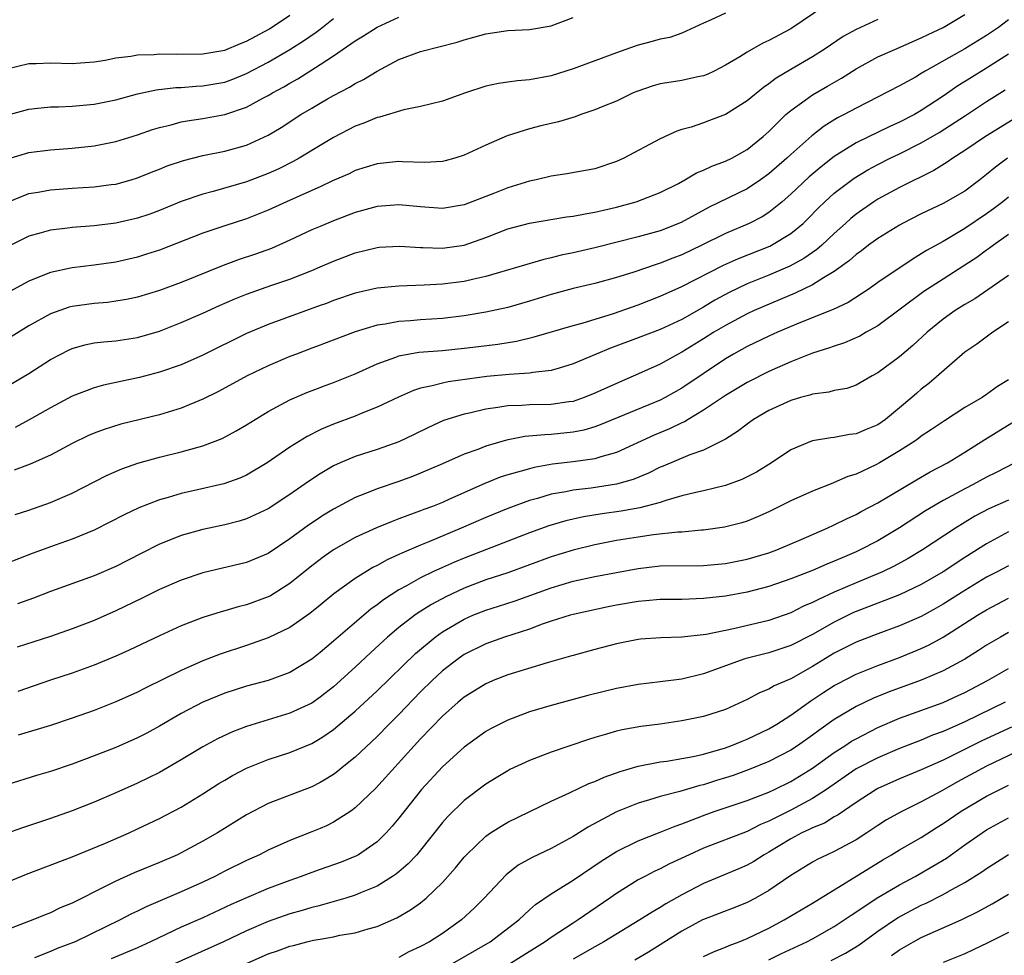
# Model space of a CAD drawing. Units: inches. Extents: x 2586000 to 2589000, y 1488000 to 1491000.
# Drawn here: x 2586568 to 2586659, y 1488330 to 1488416 of the extents above; entities that cross this region are included whole.
import ezdxf

# ---------------------------------------------------------------- set-up
doc = ezdxf.new("R2010")
doc.units = ezdxf.units.IN
doc.header["$MEASUREMENT"] = 0
doc.layers.add('LD25861488_2ft', color=224, linetype='Continuous')

msp = doc.modelspace()

# ---------------------------------------------------------------- linework, layer by layer
at = {"layer": 'LD25861488_2ft'}
for points, elevation in [([(2586642.132, 1488417), (2586639, 1488414.892), (2586637, 1488413.799), (2586636.441, 1488413.559), (2586635, 1488412.744), (2586634.322, 1488412.322), (2586633, 1488411.542), (2586631.967, 1488411), (2586631.312, 1488410.688), (2586631, 1488410.571), (2586630.469, 1488410.469), (2586629, 1488410.128), (2586628.004, 1488409.996), (2586627, 1488409.822), (2586626.35, 1488409.651), (2586624.859, 1488409.141), (2586624.536, 1488409), (2586623, 1488408.248), (2586621.752, 1488407.752), (2586621, 1488407.432), (2586619.72, 1488407), (2586619.201, 1488406.8), (2586617.67, 1488406.33), (2586616.038, 1488405.962), (2586615, 1488405.7), (2586612.949, 1488405.051), (2586611, 1488404.189), (2586609, 1488403.265), (2586608.137, 1488403), (2586607.247, 1488402.753), (2586607, 1488402.704), (2586605.384, 1488402.616), (2586603.338, 1488402.662), (2586603, 1488402.682), (2586601, 1488402.474), (2586599, 1488401.855), (2586598.425, 1488401.575), (2586596.909, 1488400.909), (2586595.757, 1488400.372), (2586595, 1488400.019), (2586592.689, 1488399), (2586591, 1488398.216), (2586589, 1488397.42), (2586587, 1488396.777), (2586585, 1488396.101), (2586581, 1488394.551), (2586579.832, 1488394.168), (2586579, 1488393.918), (2586577, 1488393.457), (2586575, 1488393.156), (2586573, 1488392.917), (2586571, 1488392.506), (2586570.143, 1488392.143), (2586569, 1488391.709), (2586567.26, 1488390.74)], 11948), ([(2586633, 1488416.311), (2586631.7, 1488415.7), (2586631, 1488415.401), (2586629, 1488414.474), (2586627.897, 1488414.102), (2586627, 1488413.92), (2586626.284, 1488413.716), (2586625, 1488413.392), (2586624.698, 1488413.302), (2586623, 1488412.692), (2586619, 1488411.205), (2586617, 1488410.558), (2586615, 1488410.201), (2586613.886, 1488410.114), (2586613, 1488409.995), (2586612.142, 1488409.858), (2586611, 1488409.608), (2586609.132, 1488409), (2586607, 1488408.226), (2586605.998, 1488407.998), (2586605, 1488407.744), (2586603.452, 1488407.452), (2586601.225, 1488406.775), (2586601, 1488406.741), (2586599.798, 1488406.201), (2586599, 1488405.932), (2586597, 1488404.898), (2586595.757, 1488404.151), (2586593.844, 1488403), (2586593.305, 1488402.696), (2586591.969, 1488402.032), (2586591, 1488401.596), (2586589, 1488400.825), (2586585.95, 1488399.95), (2586585, 1488399.707), (2586583, 1488399.004), (2586581, 1488398.19), (2586580.133, 1488397.867), (2586579, 1488397.485), (2586577, 1488397.025), (2586575, 1488396.782), (2586573, 1488396.639), (2586572.575, 1488396.575), (2586571, 1488396.396), (2586570.131, 1488396.131), (2586569, 1488395.824), (2586567, 1488394.818)], 11946), ([(2586567, 1488382.019), (2586569, 1488383.204), (2586571, 1488384.494), (2586571.937, 1488385), (2586572.639, 1488385.361), (2586573, 1488385.525), (2586574.152, 1488385.848), (2586575, 1488386.017), (2586575.869, 1488386.132), (2586577, 1488386.219), (2586579, 1488386.529), (2586581, 1488387.117), (2586583, 1488387.888), (2586585, 1488388.761), (2586586.53, 1488389.47), (2586587.918, 1488390.081), (2586589, 1488390.513), (2586591.319, 1488391.319), (2586593, 1488391.883), (2586595, 1488392.678), (2586595.757, 1488393.005), (2586597, 1488393.542), (2586599, 1488394.295), (2586601, 1488394.795), (2586601.188, 1488394.812), (2586603.073, 1488394.928), (2586605, 1488394.788), (2586605.209, 1488394.791), (2586607, 1488394.725), (2586609, 1488395.02), (2586611, 1488395.724), (2586613, 1488396.496), (2586615, 1488397.034), (2586618.403, 1488397.596), (2586619, 1488397.669), (2586620.102, 1488397.898), (2586621, 1488398.035), (2586623, 1488398.51), (2586624.795, 1488399), (2586627, 1488399.844), (2586628.684, 1488400.684), (2586629.285, 1488401), (2586630.358, 1488401.642), (2586631, 1488401.895), (2586631.744, 1488402.256), (2586633, 1488402.714), (2586633.578, 1488403), (2586635, 1488403.807), (2586636.481, 1488405), (2586637, 1488405.462), (2586638.559, 1488407), (2586639, 1488407.385), (2586640.322, 1488408.323), (2586641, 1488408.822), (2586642.392, 1488409.608), (2586643.655, 1488410.345), (2586645, 1488411.218), (2586647, 1488412.318), (2586648.551, 1488413), (2586651, 1488414.044), (2586651.629, 1488414.371), (2586653, 1488415.016), (2586655, 1488416.213)], 11952), ([(2586567, 1488411.209), (2586569, 1488411.684), (2586569.69, 1488411.69), (2586571, 1488411.753), (2586573, 1488411.708), (2586573.758, 1488411.758), (2586575, 1488411.855), (2586576.014, 1488412.014), (2586577, 1488412.206), (2586578.367, 1488412.367), (2586579, 1488412.487), (2586580.532, 1488412.532), (2586581, 1488412.579), (2586582.553, 1488412.553), (2586585, 1488412.598), (2586587, 1488412.937), (2586588.457, 1488413.543), (2586589, 1488413.747), (2586591.102, 1488414.898), (2586593, 1488416.146)], 11938), ([(2586567, 1488402.915), (2586569, 1488403.519), (2586571, 1488403.778), (2586573, 1488403.916), (2586575, 1488404.127), (2586577, 1488404.537), (2586579, 1488405.158), (2586580.369, 1488405.632), (2586581, 1488405.823), (2586582.074, 1488406.074), (2586583, 1488406.332), (2586583.558, 1488406.442), (2586585, 1488406.65), (2586587, 1488407.01), (2586589, 1488407.683), (2586590.504, 1488408.504), (2586591, 1488408.759), (2586591.394, 1488409), (2586592.435, 1488409.565), (2586593, 1488409.906), (2586593.708, 1488410.292), (2586595.757, 1488411.615), (2586597, 1488412.417), (2586599, 1488413.796), (2586599.76, 1488414.24), (2586601, 1488415.038), (2586603, 1488415.954)], 11942), ([(2586567, 1488398.928), (2586569, 1488399.739), (2586569.879, 1488399.879), (2586571, 1488400.101), (2586573, 1488400.243), (2586575, 1488400.354), (2586576.568, 1488400.569), (2586577, 1488400.615), (2586578.394, 1488401), (2586579, 1488401.183), (2586580.283, 1488401.718), (2586581, 1488401.989), (2586581.713, 1488402.287), (2586583.204, 1488402.796), (2586585, 1488403.25), (2586587, 1488403.64), (2586589, 1488404.196), (2586591, 1488405.117), (2586592.179, 1488405.821), (2586594.008, 1488407), (2586595, 1488407.601), (2586595.757, 1488408.042), (2586596.442, 1488408.442), (2586597, 1488408.764), (2586598.465, 1488409.535), (2586599, 1488409.867), (2586599.757, 1488410.242), (2586601, 1488411.001), (2586603, 1488412.058), (2586605, 1488412.816), (2586608.346, 1488413.654), (2586609, 1488413.869), (2586609.893, 1488414.107), (2586611, 1488414.432), (2586613, 1488414.721), (2586615, 1488414.81), (2586617, 1488415.164), (2586619, 1488415.919)], 11944), ([(2586567, 1488406.946), (2586569, 1488407.502), (2586569.55, 1488407.55), (2586571, 1488407.719), (2586571.73, 1488407.73), (2586573, 1488407.787), (2586575, 1488407.948), (2586577, 1488408.361), (2586579, 1488408.922), (2586580.706, 1488409.294), (2586582.503, 1488409.497), (2586583, 1488409.508), (2586584.387, 1488409.613), (2586585, 1488409.633), (2586587, 1488409.993), (2586587.737, 1488410.263), (2586589, 1488410.773), (2586591, 1488411.833), (2586593, 1488412.981), (2586594.23, 1488413.77), (2586595.416, 1488414.584), (2586595.757, 1488414.851), (2586597, 1488415.823)], 11940), ([(2586647, 1488415.734), (2586645, 1488414.808), (2586643.832, 1488414.167), (2586642.081, 1488413), (2586641, 1488412.326), (2586639, 1488411.16), (2586637.659, 1488410.341), (2586637, 1488409.827), (2586636.495, 1488409.505), (2586635, 1488408.271), (2586633, 1488407.023), (2586631.537, 1488406.463), (2586631, 1488406.242), (2586629.853, 1488405.853), (2586629, 1488405.621), (2586628.528, 1488405.472), (2586627, 1488404.786), (2586623.657, 1488403), (2586623, 1488402.701), (2586621, 1488402.031), (2586618.442, 1488401.558), (2586617, 1488401.342), (2586615.62, 1488401), (2586615, 1488400.873), (2586613, 1488400.28), (2586611.797, 1488399.797), (2586609, 1488398.715), (2586607, 1488398.377), (2586605, 1488398.527), (2586603, 1488398.716), (2586601, 1488398.551), (2586599, 1488397.996), (2586597, 1488397.238), (2586595.757, 1488396.718), (2586595, 1488396.401), (2586593, 1488395.47), (2586591.29, 1488394.71), (2586589.819, 1488394.18), (2586588.32, 1488393.68), (2586586.857, 1488393.143), (2586583, 1488391.573), (2586581, 1488390.843), (2586579, 1488390.234), (2586577.984, 1488390.016), (2586577, 1488389.847), (2586576.247, 1488389.753), (2586575, 1488389.655), (2586573, 1488389.375), (2586572.699, 1488389.301), (2586571, 1488388.709), (2586569, 1488387.587), (2586567, 1488386.33)], 11950), ([(2586659, 1488415.71), (2586658.075, 1488415), (2586657, 1488414.261), (2586655, 1488413.042), (2586651.367, 1488411), (2586651, 1488410.769), (2586650.456, 1488410.456), (2586649, 1488409.656), (2586645, 1488407.605), (2586643.913, 1488407), (2586643.307, 1488406.693), (2586642.06, 1488405.94), (2586640.943, 1488405.057), (2586639, 1488403.327), (2586638.65, 1488403), (2586637, 1488401.553), (2586636.23, 1488401), (2586635, 1488400.176), (2586631.5, 1488398.5), (2586628.921, 1488397.079), (2586627, 1488396.331), (2586625, 1488395.774), (2586621, 1488394.748), (2586619, 1488394.291), (2586617.922, 1488394.078), (2586617, 1488393.835), (2586616.306, 1488393.694), (2586614.01, 1488393), (2586611, 1488392.125), (2586609.891, 1488391.891), (2586609, 1488391.676), (2586607, 1488391.419), (2586605.331, 1488391.33), (2586603, 1488391.253), (2586601, 1488391.043), (2586599, 1488390.597), (2586597, 1488389.921), (2586596.339, 1488389.66), (2586595.757, 1488389.45), (2586591, 1488387.728), (2586589, 1488386.892), (2586585, 1488384.886), (2586583, 1488384.013), (2586581, 1488383.327), (2586579.163, 1488382.837), (2586575.866, 1488382.134), (2586575, 1488381.89), (2586573, 1488381.117), (2586571, 1488380.069), (2586569.046, 1488378.954), (2586567.738, 1488378.262)], 11954), ([(2586659, 1488412.563), (2586657, 1488411.263), (2586655.595, 1488410.405), (2586654.368, 1488409.632), (2586653, 1488408.683), (2586651, 1488407.369), (2586650.36, 1488407), (2586649, 1488406.299), (2586648.091, 1488405.909), (2586645, 1488404.418), (2586643, 1488403.146), (2586641.786, 1488402.215), (2586640.702, 1488401.298), (2586639, 1488399.694), (2586638.204, 1488399), (2586637, 1488398.017), (2586636.377, 1488397.623), (2586635.195, 1488397), (2586633, 1488396.063), (2586630.844, 1488395), (2586629, 1488394.131), (2586628.173, 1488393.826), (2586627, 1488393.35), (2586626.726, 1488393.274), (2586624.508, 1488392.508), (2586623, 1488392.037), (2586621, 1488391.493), (2586619, 1488391.024), (2586617, 1488390.476), (2586615, 1488389.856), (2586613, 1488389.283), (2586611, 1488388.835), (2586609, 1488388.503), (2586607, 1488388.266), (2586605, 1488388.143), (2586604.06, 1488388.06), (2586603, 1488388.003), (2586601.749, 1488387.749), (2586601, 1488387.645), (2586599, 1488387.031), (2586596.074, 1488385.926), (2586595.757, 1488385.812), (2586595, 1488385.538), (2586593.606, 1488385), (2586593, 1488384.761), (2586591, 1488383.911), (2586589.065, 1488383), (2586586.429, 1488381.571), (2586585, 1488380.864), (2586583, 1488380.027), (2586581, 1488379.423), (2586577.452, 1488378.548), (2586575.924, 1488378.076), (2586575, 1488377.722), (2586574.494, 1488377.506), (2586573, 1488376.785), (2586571, 1488375.711), (2586569.124, 1488374.876), (2586567.667, 1488374.333)], 11956), ([(2586567.757, 1488370.243), (2586569, 1488370.657), (2586571, 1488371.351), (2586573, 1488372.228), (2586576.154, 1488373.846), (2586577.544, 1488374.456), (2586579.018, 1488374.982), (2586581, 1488375.532), (2586583, 1488376.022), (2586584.427, 1488376.427), (2586585, 1488376.568), (2586586.761, 1488377.239), (2586588.064, 1488377.936), (2586589, 1488378.49), (2586589.793, 1488379), (2586591, 1488379.726), (2586593, 1488380.803), (2586594.535, 1488381.465), (2586595.757, 1488381.936), (2586595.979, 1488382.021), (2586597, 1488382.394), (2586599, 1488383.19), (2586601, 1488384.088), (2586602.709, 1488384.709), (2586603, 1488384.827), (2586604.835, 1488385.165), (2586607, 1488385.341), (2586609, 1488385.536), (2586610.312, 1488385.688), (2586612.08, 1488385.92), (2586613.801, 1488386.199), (2586615.423, 1488386.577), (2586619, 1488387.633), (2586619.853, 1488387.853), (2586622.721, 1488388.721), (2586625, 1488389.529), (2586627, 1488390.308), (2586629, 1488391.204), (2586632.818, 1488393.182), (2586634.211, 1488393.789), (2586637.079, 1488394.921), (2586637.235, 1488395), (2586639, 1488396.065), (2586640.142, 1488397), (2586640.583, 1488397.417), (2586641.559, 1488398.441), (2586642.121, 1488399), (2586643, 1488399.79), (2586644.826, 1488401.174), (2586646.078, 1488401.922), (2586647, 1488402.426), (2586648.135, 1488403), (2586649, 1488403.406), (2586651, 1488404.424), (2586652.627, 1488405.373), (2586655.066, 1488406.934), (2586657, 1488408.199), (2586658.712, 1488409.288)], 11958), ([(2586659.443, 1488406.557), (2586656.882, 1488405), (2586655, 1488403.691), (2586653.897, 1488403), (2586653.372, 1488402.628), (2586652.138, 1488401.863), (2586649, 1488400.298), (2586647, 1488399.228), (2586646.637, 1488399), (2586645, 1488397.866), (2586644.529, 1488397.471), (2586644.032, 1488397), (2586643, 1488396.067), (2586641.868, 1488395), (2586641.404, 1488394.596), (2586640.208, 1488393.791), (2586638.914, 1488393.086), (2586637, 1488392.256), (2586635, 1488391.457), (2586633.335, 1488390.665), (2586632.042, 1488389.958), (2586631, 1488389.318), (2586629, 1488388.182), (2586627, 1488387.249), (2586625, 1488386.481), (2586622.459, 1488385.541), (2586621.124, 1488385), (2586619, 1488384.092), (2586617.718, 1488383.718), (2586617, 1488383.486), (2586615.31, 1488383.31), (2586615, 1488383.247), (2586613.134, 1488383.134), (2586611.076, 1488382.924), (2586607.542, 1488382.458), (2586607, 1488382.34), (2586606.076, 1488382.076), (2586605, 1488381.868), (2586604.338, 1488381.662), (2586602.954, 1488381.046), (2586601, 1488380.11), (2586599.53, 1488379.53), (2586599, 1488379.304), (2586597, 1488378.551), (2586595.9, 1488378.1), (2586595.757, 1488378.027), (2586594.572, 1488377.428), (2586593, 1488376.447), (2586590.907, 1488375), (2586589, 1488373.884), (2586588.392, 1488373.608), (2586586.926, 1488373.074), (2586584.51, 1488372.51), (2586583, 1488372.177), (2586581.815, 1488371.815), (2586581, 1488371.593), (2586579.127, 1488370.872), (2586577.767, 1488370.233), (2586576.455, 1488369.545), (2586575, 1488368.823), (2586573, 1488367.984), (2586571.441, 1488367.441), (2586569.323, 1488366.677), (2586563, 1488364.22)], 11960), ([(2586658.921, 1488403), (2586657.82, 1488402.18), (2586657, 1488401.489), (2586656.369, 1488401), (2586655, 1488399.978), (2586653, 1488398.831), (2586651, 1488397.878), (2586649.265, 1488397), (2586649, 1488396.852), (2586647, 1488395.627), (2586646.148, 1488395), (2586645.508, 1488394.492), (2586645, 1488394.148), (2586644.406, 1488393.595), (2586643, 1488392.583), (2586642.018, 1488392.018), (2586641, 1488391.367), (2586639.409, 1488390.591), (2586638.028, 1488390.028), (2586635.655, 1488389), (2586635, 1488388.698), (2586633, 1488387.638), (2586631.945, 1488387), (2586631, 1488386.396), (2586629, 1488385.164), (2586628.669, 1488385), (2586627, 1488384.083), (2586625.307, 1488383.307), (2586623, 1488382.307), (2586621, 1488381.401), (2586620.013, 1488381), (2586619, 1488380.654), (2586618.606, 1488380.606), (2586617, 1488380.352), (2586615, 1488380.338), (2586614.284, 1488380.284), (2586613, 1488380.257), (2586612.087, 1488380.087), (2586611, 1488379.945), (2586609.602, 1488379.602), (2586609, 1488379.482), (2586607.114, 1488378.886), (2586605.735, 1488378.265), (2586604.4, 1488377.599), (2586603, 1488376.934), (2586601, 1488376.218), (2586599, 1488375.577), (2586597.618, 1488375), (2586597, 1488374.721), (2586595.911, 1488374.089), (2586595.757, 1488373.987), (2586594.708, 1488373.292), (2586593, 1488372.084), (2586591, 1488370.783), (2586589, 1488369.862), (2586588.344, 1488369.656), (2586587, 1488369.312), (2586585, 1488368.871), (2586583, 1488368.322), (2586581.86, 1488367.86), (2586581, 1488367.533), (2586579.321, 1488366.679), (2586577, 1488365.47), (2586575, 1488364.618), (2586571, 1488363.179), (2586569.427, 1488362.573), (2586567.956, 1488362.044)], 11962), ([(2586659, 1488399.412), (2586658.494, 1488399), (2586657.645, 1488398.355), (2586657, 1488397.89), (2586655, 1488396.523), (2586653, 1488395.353), (2586651.485, 1488394.515), (2586651, 1488394.195), (2586650.237, 1488393.763), (2586647, 1488391.566), (2586646.206, 1488391), (2586644.27, 1488389.73), (2586642.91, 1488389.09), (2586639.888, 1488387.888), (2586637.786, 1488387), (2586637, 1488386.647), (2586635, 1488385.693), (2586633.733, 1488385), (2586633, 1488384.576), (2586629, 1488381.859), (2586627.472, 1488381), (2586627, 1488380.76), (2586621.505, 1488378.495), (2586621, 1488378.324), (2586619.985, 1488378.015), (2586619, 1488377.814), (2586617, 1488377.599), (2586616.409, 1488377.591), (2586614.582, 1488377.418), (2586612.905, 1488377.095), (2586611, 1488376.542), (2586610.243, 1488376.243), (2586609, 1488375.802), (2586607, 1488374.916), (2586605, 1488374.057), (2586604.245, 1488373.756), (2586603, 1488373.29), (2586601, 1488372.604), (2586600.325, 1488372.326), (2586599, 1488371.817), (2586597, 1488370.763), (2586595.91, 1488370.09), (2586595.757, 1488369.989), (2586594.708, 1488369.293), (2586593, 1488368.016), (2586591, 1488366.664), (2586589, 1488365.852), (2586585, 1488364.91), (2586583, 1488364.239), (2586581, 1488363.362), (2586579.426, 1488362.575), (2586577, 1488361.417), (2586575, 1488360.532), (2586573, 1488359.753), (2586571, 1488359.063), (2586567.926, 1488358.074)], 11964), ([(2586659, 1488395.973), (2586657.621, 1488395), (2586657.272, 1488394.728), (2586657, 1488394.545), (2586656.112, 1488393.888), (2586655, 1488393.154), (2586653, 1488391.891), (2586651.245, 1488390.755), (2586647, 1488387.609), (2586645.919, 1488387), (2586645.347, 1488386.654), (2586643.954, 1488386.046), (2586643, 1488385.734), (2586642.469, 1488385.532), (2586641, 1488385.078), (2586639, 1488384.277), (2586637, 1488383.393), (2586635, 1488382.385), (2586633, 1488381.196), (2586631, 1488379.843), (2586629.584, 1488379), (2586629.229, 1488378.77), (2586629, 1488378.678), (2586627.877, 1488378.123), (2586626.461, 1488377.539), (2586623, 1488375.962), (2586621.562, 1488375.562), (2586621, 1488375.373), (2586619, 1488375.085), (2586617.131, 1488374.87), (2586615.424, 1488374.576), (2586615, 1488374.468), (2586614.227, 1488374.227), (2586613, 1488373.904), (2586612.315, 1488373.685), (2586610.892, 1488373.108), (2586607.655, 1488371.655), (2586607, 1488371.369), (2586606.087, 1488371), (2586605.292, 1488370.708), (2586605, 1488370.584), (2586603.821, 1488370.179), (2586603, 1488369.848), (2586602.374, 1488369.626), (2586600.958, 1488369.042), (2586599, 1488368.142), (2586597, 1488367.025), (2586595.819, 1488366.181), (2586595.757, 1488366.133), (2586595, 1488365.556), (2586593, 1488363.918), (2586591.205, 1488362.795), (2586591, 1488362.69), (2586589, 1488361.961), (2586588.228, 1488361.772), (2586587, 1488361.402), (2586586.681, 1488361.319), (2586585, 1488360.78), (2586583, 1488360.013), (2586581, 1488359.112), (2586578.214, 1488357.786), (2586577, 1488357.228), (2586575, 1488356.402), (2586573, 1488355.69), (2586571, 1488355.029), (2586567.995, 1488354.005)], 11966), ([(2586659, 1488392.228), (2586657.106, 1488390.894), (2586655.912, 1488390.088), (2586655, 1488389.563), (2586654.108, 1488389), (2586653, 1488388.211), (2586651.533, 1488387), (2586650.223, 1488385.776), (2586649, 1488384.756), (2586647, 1488383.278), (2586646.478, 1488383), (2586645, 1488382.155), (2586644.149, 1488381.851), (2586643, 1488381.641), (2586642.504, 1488381.496), (2586641, 1488381.314), (2586640.771, 1488381.229), (2586639.891, 1488381), (2586639, 1488380.744), (2586637, 1488379.811), (2586635.596, 1488379), (2586635, 1488378.569), (2586634.12, 1488377.88), (2586633, 1488377.194), (2586632.89, 1488377.11), (2586631, 1488376.182), (2586629.745, 1488375.745), (2586627.293, 1488374.707), (2586627, 1488374.6), (2586625.94, 1488374.06), (2586624.522, 1488373.478), (2586623, 1488373.032), (2586620.67, 1488372.67), (2586619, 1488372.481), (2586618.336, 1488372.336), (2586617, 1488372.115), (2586615.741, 1488371.741), (2586615, 1488371.552), (2586613, 1488370.823), (2586611, 1488369.991), (2586608.736, 1488369), (2586605.745, 1488367.746), (2586605, 1488367.449), (2586603.282, 1488366.718), (2586603, 1488366.569), (2586601.913, 1488366.087), (2586601, 1488365.563), (2586600.621, 1488365.379), (2586599, 1488364.371), (2586597.038, 1488362.962), (2586595.757, 1488361.918), (2586594.834, 1488361.166), (2586593, 1488359.886), (2586591, 1488358.924), (2586589, 1488358.226), (2586586.58, 1488357.42), (2586585, 1488356.801), (2586583, 1488355.921), (2586579.692, 1488354.308), (2586579, 1488353.943), (2586577, 1488353.035), (2586575, 1488352.248), (2586573, 1488351.545), (2586571, 1488350.883), (2586568.029, 1488349.971)], 11968), ([(2586659, 1488387.957), (2586657.555, 1488387), (2586656.091, 1488385.909), (2586655, 1488385.183), (2586651.701, 1488382.299), (2586651, 1488381.762), (2586650.581, 1488381.419), (2586650.119, 1488381), (2586649, 1488380.06), (2586647.705, 1488379), (2586647, 1488378.506), (2586645.929, 1488378.071), (2586645, 1488377.66), (2586644.4, 1488377.6), (2586643, 1488377.331), (2586642.688, 1488377.312), (2586641, 1488377.036), (2586640.9, 1488377), (2586639, 1488376.196), (2586637.235, 1488375), (2586635.842, 1488374.158), (2586635, 1488373.722), (2586634.516, 1488373.483), (2586633, 1488372.927), (2586631, 1488372.442), (2586630.289, 1488372.289), (2586629, 1488371.96), (2586627.542, 1488371.542), (2586627, 1488371.355), (2586625.14, 1488370.86), (2586623.428, 1488370.573), (2586621.669, 1488370.331), (2586619.951, 1488370.049), (2586618.326, 1488369.674), (2586616.79, 1488369.21), (2586615, 1488368.567), (2586609, 1488366.254), (2586608.109, 1488365.891), (2586607, 1488365.4), (2586606.137, 1488365), (2586605, 1488364.441), (2586603.703, 1488363.703), (2586603, 1488363.327), (2586601.582, 1488362.418), (2586601, 1488361.958), (2586600.431, 1488361.569), (2586597.432, 1488359), (2586597, 1488358.611), (2586595.757, 1488357.588), (2586595, 1488356.965), (2586593, 1488355.751), (2586591, 1488355.005), (2586589, 1488354.482), (2586587, 1488353.842), (2586585, 1488353.014), (2586583, 1488351.965), (2586581, 1488350.804), (2586579.838, 1488350.162), (2586579, 1488349.722), (2586577, 1488348.845), (2586575, 1488348.073), (2586573, 1488347.331), (2586571, 1488346.653), (2586569.725, 1488346.275), (2586567, 1488345.427)], 11970), ([(2586659, 1488382.631), (2586657.993, 1488382.007), (2586657, 1488381.27), (2586656.589, 1488381), (2586655, 1488380.08), (2586653.124, 1488378.876), (2586651.942, 1488378.058), (2586651, 1488377.453), (2586650.749, 1488377.251), (2586650.391, 1488377), (2586649, 1488376.094), (2586647.163, 1488375), (2586646.814, 1488374.814), (2586645, 1488373.965), (2586644.262, 1488373.738), (2586643, 1488373.184), (2586642.858, 1488373.142), (2586641, 1488372.396), (2586639, 1488371.505), (2586637, 1488370.512), (2586635.957, 1488370.043), (2586635, 1488369.656), (2586634.499, 1488369.501), (2586632.916, 1488369.084), (2586631, 1488368.819), (2586630.817, 1488368.817), (2586629, 1488368.648), (2586628.641, 1488368.641), (2586626.385, 1488368.385), (2586625, 1488368.183), (2586623, 1488367.859), (2586621, 1488367.478), (2586619, 1488366.988), (2586617, 1488366.367), (2586613, 1488364.906), (2586611, 1488364.243), (2586609, 1488363.492), (2586607.305, 1488362.695), (2586606.005, 1488361.995), (2586604.783, 1488361.217), (2586604.479, 1488361), (2586603, 1488359.866), (2586601.971, 1488359), (2586600.423, 1488357.577), (2586599, 1488356.222), (2586597, 1488354.426), (2586596.195, 1488353.805), (2586595.757, 1488353.486), (2586595, 1488352.935), (2586593, 1488351.996), (2586589, 1488350.783), (2586587.706, 1488350.294), (2586586.345, 1488349.655), (2586585, 1488348.924), (2586583, 1488347.711), (2586581, 1488346.559), (2586579, 1488345.564), (2586577, 1488344.669), (2586575, 1488343.828), (2586573, 1488343.04), (2586571, 1488342.321), (2586568.509, 1488341.491), (2586565, 1488340.275)], 11972), ([(2586565, 1488335.642), (2586568.791, 1488337.209), (2586573, 1488338.806), (2586576.045, 1488340.045), (2586578.226, 1488341), (2586579, 1488341.361), (2586581, 1488342.335), (2586583, 1488343.38), (2586585, 1488344.583), (2586586.472, 1488345.528), (2586587, 1488345.843), (2586587.726, 1488346.274), (2586589, 1488346.952), (2586591, 1488347.749), (2586593, 1488348.397), (2586595, 1488349.224), (2586595.757, 1488349.669), (2586596.119, 1488349.882), (2586597, 1488350.488), (2586599, 1488352.177), (2586601, 1488354.044), (2586604.519, 1488357.481), (2586606.344, 1488359), (2586607, 1488359.465), (2586609, 1488360.649), (2586609.797, 1488361), (2586611, 1488361.48), (2586612.163, 1488361.837), (2586613.673, 1488362.327), (2586617, 1488363.527), (2586619, 1488364.118), (2586621, 1488364.565), (2586625, 1488365.309), (2586627, 1488365.533), (2586631, 1488365.561), (2586633, 1488365.754), (2586635, 1488366.157), (2586637, 1488366.746), (2586637.71, 1488367), (2586639.952, 1488367.952), (2586642.359, 1488369), (2586643, 1488369.295), (2586644.128, 1488369.872), (2586645, 1488370.255), (2586645.476, 1488370.524), (2586647, 1488371.324), (2586650.55, 1488373.45), (2586651.823, 1488374.177), (2586653.401, 1488375), (2586655, 1488375.983), (2586656.843, 1488377.157), (2586659.307, 1488378.693)], 11974), ([(2586659.599, 1488375), (2586657.881, 1488374.119), (2586657, 1488373.693), (2586655.755, 1488373), (2586655, 1488372.613), (2586653, 1488371.536), (2586651.391, 1488370.608), (2586649, 1488369.044), (2586647, 1488367.85), (2586645.386, 1488367), (2586645, 1488366.821), (2586643.715, 1488366.285), (2586643, 1488365.959), (2586642.311, 1488365.689), (2586641, 1488365.117), (2586639, 1488364.34), (2586637, 1488363.653), (2586635, 1488363.11), (2586633, 1488362.742), (2586631, 1488362.529), (2586629, 1488362.457), (2586627, 1488362.437), (2586625.683, 1488362.317), (2586625, 1488362.278), (2586623, 1488361.939), (2586622.219, 1488361.781), (2586619, 1488361.07), (2586618.754, 1488361), (2586617, 1488360.452), (2586616.173, 1488360.173), (2586615, 1488359.736), (2586612.719, 1488359), (2586611, 1488358.384), (2586609, 1488357.39), (2586608.435, 1488357), (2586607, 1488355.886), (2586606.053, 1488355), (2586605, 1488353.956), (2586603, 1488351.886), (2586602.108, 1488351), (2586601, 1488349.864), (2586599, 1488347.966), (2586597.794, 1488347), (2586597.363, 1488346.637), (2586597, 1488346.371), (2586596.154, 1488345.846), (2586595.757, 1488345.638), (2586595, 1488345.241), (2586591, 1488343.706), (2586589, 1488342.667), (2586586.336, 1488341), (2586585, 1488340.227), (2586583, 1488339.156), (2586582.67, 1488339), (2586581, 1488338.279), (2586578.68, 1488337.32), (2586577, 1488336.567), (2586576.095, 1488336.096), (2586573, 1488334.55), (2586571.897, 1488334.104), (2586571, 1488333.672), (2586570.513, 1488333.487), (2586569.361, 1488333), (2586567, 1488332.087)], 11976), ([(2586659, 1488371.582), (2586657.21, 1488370.79), (2586655.91, 1488370.09), (2586654.126, 1488369), (2586651.106, 1488367), (2586649.794, 1488366.206), (2586648.494, 1488365.505), (2586647.433, 1488365), (2586645, 1488363.991), (2586643, 1488363.115), (2586641.538, 1488362.461), (2586641, 1488362.162), (2586640.173, 1488361.827), (2586639, 1488361.237), (2586637, 1488360.526), (2586633.747, 1488359.747), (2586631.236, 1488359.236), (2586629, 1488358.987), (2586627.066, 1488358.934), (2586625.211, 1488358.789), (2586625, 1488358.765), (2586623, 1488358.368), (2586621, 1488357.847), (2586619, 1488357.302), (2586618.773, 1488357.226), (2586616.635, 1488356.635), (2586613, 1488355.523), (2586611.665, 1488355), (2586611.198, 1488354.802), (2586611, 1488354.712), (2586609.939, 1488354.061), (2586609, 1488353.459), (2586608.454, 1488353), (2586607, 1488351.729), (2586605, 1488349.656), (2586600.878, 1488345.122), (2586599, 1488343.297), (2586598.593, 1488343), (2586597, 1488341.974), (2586596.344, 1488341.656), (2586595.757, 1488341.41), (2586595, 1488341.093), (2586593, 1488340.308), (2586591, 1488339.407), (2586590.187, 1488339), (2586589, 1488338.473), (2586587, 1488337.48), (2586586.084, 1488337), (2586585, 1488336.476), (2586583, 1488335.572), (2586579.791, 1488334.209), (2586579, 1488333.812), (2586578.445, 1488333.554), (2586577.387, 1488333), (2586573.25, 1488331), (2586571.621, 1488330.379), (2586571, 1488330.113), (2586569.536, 1488329.536)], 11978), ([(2586659, 1488368.651), (2586657, 1488367.574), (2586655, 1488366.3), (2586653, 1488364.995), (2586651, 1488363.828), (2586649, 1488362.89), (2586647.656, 1488362.345), (2586647, 1488362.12), (2586646.203, 1488361.797), (2586645, 1488361.345), (2586644.76, 1488361.24), (2586643, 1488360.376), (2586641, 1488359.245), (2586639, 1488358.215), (2586637, 1488357.553), (2586634.79, 1488357), (2586631, 1488355.614), (2586629, 1488355.133), (2586627, 1488354.872), (2586625, 1488354.632), (2586623, 1488354.27), (2586620.368, 1488353.632), (2586617, 1488352.715), (2586615, 1488352.119), (2586613, 1488351.371), (2586611.435, 1488350.565), (2586611, 1488350.32), (2586609, 1488348.885), (2586607, 1488347.071), (2586605.074, 1488345), (2586603, 1488342.356), (2586602.39, 1488341.61), (2586601.829, 1488341), (2586601, 1488340.19), (2586599.292, 1488339), (2586599.109, 1488338.891), (2586597.693, 1488338.307), (2586595.757, 1488337.636), (2586595, 1488337.374), (2586594.035, 1488337), (2586593, 1488336.642), (2586591, 1488335.892), (2586589, 1488335.045), (2586587.587, 1488334.413), (2586585, 1488333.205), (2586583, 1488332.328), (2586580.199, 1488331), (2586579, 1488330.456), (2586576.575, 1488329.425)], 11980), ([(2586659, 1488365.545), (2586657.98, 1488365), (2586657, 1488364.499), (2586655, 1488363.287), (2586653, 1488362.005), (2586652.363, 1488361.637), (2586651, 1488360.891), (2586649, 1488360.032), (2586647, 1488359.302), (2586645, 1488358.516), (2586643, 1488357.505), (2586641, 1488356.294), (2586639, 1488355.16), (2586637.493, 1488354.507), (2586637, 1488354.201), (2586636.136, 1488353.864), (2586635, 1488353.246), (2586633, 1488352.352), (2586631, 1488351.707), (2586629, 1488351.294), (2586627, 1488350.999), (2586625.227, 1488350.773), (2586623.518, 1488350.482), (2586623, 1488350.357), (2586622.074, 1488350.074), (2586621, 1488349.779), (2586620.409, 1488349.591), (2586617, 1488348.41), (2586615, 1488347.665), (2586613.186, 1488346.814), (2586613, 1488346.717), (2586611.935, 1488346.065), (2586611, 1488345.469), (2586609, 1488343.97), (2586607.488, 1488342.512), (2586607, 1488341.946), (2586605, 1488339.426), (2586604.638, 1488339), (2586603.85, 1488338.15), (2586602.77, 1488337.23), (2586602.431, 1488337), (2586601, 1488336.107), (2586599.489, 1488335.489), (2586599, 1488335.269), (2586598.121, 1488335), (2586595.757, 1488334.324), (2586595.694, 1488334.306), (2586595, 1488334.149), (2586594.122, 1488333.878), (2586593, 1488333.561), (2586591, 1488332.848), (2586589, 1488331.992), (2586586.893, 1488331), (2586581, 1488328.346)], 11982), ([(2586589, 1488329.014), (2586591, 1488329.88), (2586591.84, 1488330.16), (2586593, 1488330.593), (2586593.336, 1488330.664), (2586594.552, 1488331), (2586595.148, 1488331.148), (2586595.757, 1488331.25), (2586597, 1488331.457), (2586597.591, 1488331.591), (2586599, 1488331.81), (2586600.176, 1488332.176), (2586601, 1488332.392), (2586602.812, 1488333.188), (2586604.081, 1488333.919), (2586605, 1488334.586), (2586605.516, 1488335), (2586607, 1488336.438), (2586608.211, 1488337.789), (2586609, 1488338.774), (2586609.207, 1488339), (2586611, 1488340.7), (2586611.435, 1488341), (2586612.387, 1488341.613), (2586613, 1488341.976), (2586617, 1488343.91), (2586618.673, 1488344.673), (2586620.466, 1488345.534), (2586621, 1488345.724), (2586621.872, 1488346.128), (2586623.342, 1488346.658), (2586625, 1488347.137), (2586627, 1488347.526), (2586627.608, 1488347.608), (2586629, 1488347.838), (2586630.028, 1488348.028), (2586631, 1488348.247), (2586633, 1488348.818), (2586633.51, 1488349), (2586634.555, 1488349.445), (2586635, 1488349.609), (2586637, 1488350.572), (2586637.725, 1488351), (2586639, 1488351.806), (2586640.859, 1488353.142), (2586642.057, 1488353.944), (2586643, 1488354.545), (2586643.291, 1488354.709), (2586645, 1488355.574), (2586647, 1488356.372), (2586649, 1488357.116), (2586651, 1488357.94), (2586651.722, 1488358.278), (2586653, 1488358.982), (2586656.174, 1488361), (2586657, 1488361.509), (2586659, 1488362.573)], 11984), ([(2586659, 1488359.415), (2586658.274, 1488359), (2586657, 1488358.244), (2586656.25, 1488357.75), (2586655, 1488356.98), (2586653, 1488355.887), (2586651, 1488355.037), (2586648.041, 1488353.959), (2586646.612, 1488353.388), (2586645, 1488352.628), (2586643, 1488351.421), (2586641.58, 1488350.42), (2586641, 1488349.982), (2586639.612, 1488349), (2586639, 1488348.599), (2586637, 1488347.55), (2586635.181, 1488346.819), (2586633.71, 1488346.29), (2586633, 1488346.057), (2586632.188, 1488345.811), (2586631, 1488345.423), (2586630.649, 1488345.351), (2586628.807, 1488344.807), (2586627, 1488344.345), (2586626.028, 1488344.028), (2586625, 1488343.734), (2586623, 1488342.925), (2586620.427, 1488341.573), (2586619, 1488340.669), (2586617, 1488339.583), (2586615.253, 1488338.747), (2586613.977, 1488338.023), (2586612.857, 1488337.143), (2586610.845, 1488335), (2586609.914, 1488334.086), (2586608.759, 1488333), (2586607, 1488331.768), (2586605.801, 1488331), (2586605, 1488330.566), (2586603.932, 1488330.068), (2586603, 1488329.551)], 11986), ([(2586607.922, 1488329), (2586611.391, 1488331), (2586614.012, 1488333), (2586615, 1488333.926), (2586615.567, 1488334.433), (2586617, 1488335.412), (2586619, 1488336.655), (2586621.583, 1488338.417), (2586623, 1488339.305), (2586625, 1488340.27), (2586627, 1488341.058), (2586628.37, 1488341.63), (2586629, 1488341.839), (2586631.279, 1488342.721), (2586632.067, 1488343), (2586635, 1488343.984), (2586636.589, 1488344.589), (2586637, 1488344.756), (2586637.517, 1488345), (2586639, 1488345.721), (2586639.796, 1488346.204), (2586641, 1488346.964), (2586643, 1488348.389), (2586643.969, 1488349), (2586644.584, 1488349.416), (2586645, 1488349.66), (2586647, 1488350.681), (2586649, 1488351.531), (2586653, 1488352.973), (2586654.387, 1488353.613), (2586655, 1488353.902), (2586657.073, 1488355), (2586659, 1488356.115)], 11988), ([(2586658.692, 1488353), (2586655, 1488351.212), (2586653, 1488350.325), (2586652.031, 1488349.969), (2586651, 1488349.526), (2586649, 1488348.744), (2586647, 1488347.913), (2586645, 1488346.883), (2586642.277, 1488345), (2586641, 1488344.161), (2586639, 1488343.076), (2586637, 1488342.065), (2586636.238, 1488341.762), (2586635, 1488341.132), (2586631, 1488339.588), (2586629.665, 1488339), (2586627.85, 1488338.149), (2586627, 1488337.693), (2586626.522, 1488337.478), (2586625.589, 1488337), (2586625, 1488336.681), (2586623, 1488335.448), (2586622.376, 1488335), (2586619.46, 1488333), (2586619, 1488332.715), (2586617, 1488331.402), (2586616.452, 1488331), (2586613.245, 1488329)], 11990), ([(2586659.279, 1488350.721), (2586656.55, 1488349.45), (2586653, 1488347.699), (2586651, 1488346.793), (2586649, 1488345.966), (2586647, 1488345.087), (2586646.844, 1488345), (2586645, 1488343.804), (2586643.35, 1488342.65), (2586643, 1488342.463), (2586642.097, 1488341.903), (2586641, 1488341.461), (2586640.7, 1488341.301), (2586640.027, 1488341), (2586639, 1488340.462), (2586637, 1488339.238), (2586636.564, 1488339), (2586635.615, 1488338.385), (2586635, 1488338.039), (2586634.282, 1488337.718), (2586631, 1488336.36), (2586629, 1488335.32), (2586627.527, 1488334.473), (2586627, 1488334.133), (2586626.268, 1488333.732), (2586625.15, 1488333), (2586621.843, 1488331), (2586621, 1488330.541), (2586619, 1488329.4)], 11992), ([(2586661.094, 1488349.094), (2586657, 1488347.14), (2586654.311, 1488345.689), (2586652.871, 1488344.871), (2586651, 1488343.862), (2586649.083, 1488342.916), (2586647.811, 1488342.189), (2586647, 1488341.684), (2586645.98, 1488341), (2586645, 1488340.373), (2586643, 1488339.283), (2586642.35, 1488339), (2586641.43, 1488338.57), (2586641, 1488338.325), (2586639, 1488337.102), (2586637, 1488335.699), (2586635.774, 1488335), (2586635, 1488334.594), (2586633.859, 1488334.141), (2586631, 1488333.05), (2586630.905, 1488333), (2586629, 1488331.981), (2586625.945, 1488330.055), (2586624.68, 1488329.32)], 11994), ([(2586631, 1488329.64), (2586631.916, 1488330.084), (2586633, 1488330.503), (2586633.334, 1488330.666), (2586634.255, 1488331), (2586635, 1488331.291), (2586637, 1488332.257), (2586638.414, 1488333), (2586641, 1488334.559), (2586647.46, 1488338.54), (2586648.264, 1488339), (2586649, 1488339.445), (2586651, 1488340.592), (2586652.465, 1488341.535), (2586653, 1488341.859), (2586654.667, 1488343), (2586657, 1488344.371), (2586658.208, 1488345), (2586659, 1488345.39)], 11996), ([(2586637, 1488329.341), (2586638.096, 1488329.904), (2586640.467, 1488331), (2586641, 1488331.277), (2586643, 1488332.387), (2586643.926, 1488333), (2586644.551, 1488333.45), (2586647, 1488335.059), (2586649, 1488336.243), (2586650.425, 1488337), (2586652.068, 1488337.932), (2586653.311, 1488338.689), (2586655, 1488339.898), (2586656.575, 1488341), (2586657, 1488341.272), (2586659, 1488342.376)], 11998), ([(2586642.719, 1488329.281), (2586644.04, 1488329.96), (2586645.274, 1488330.726), (2586647, 1488331.987), (2586648.811, 1488333.189), (2586651, 1488334.355), (2586651.449, 1488334.552), (2586653, 1488335.35), (2586653.816, 1488335.816), (2586655, 1488336.452), (2586656.57, 1488337.43), (2586657, 1488337.736), (2586659, 1488339.013)], 12000), ([(2586648.264, 1488329.736), (2586649, 1488330.262), (2586650.293, 1488331), (2586651, 1488331.383), (2586654.664, 1488333), (2586656.229, 1488333.771), (2586657.513, 1488334.487), (2586659, 1488335.374)], 12002), ([(2586659, 1488331.86), (2586657.109, 1488330.891), (2586655.755, 1488330.246), (2586655, 1488329.9), (2586653, 1488329.087)], 12004)]:
    msp.add_lwpolyline(points, dxfattribs=dict(at, elevation=elevation))

doc.saveas('drawing.dxf')
